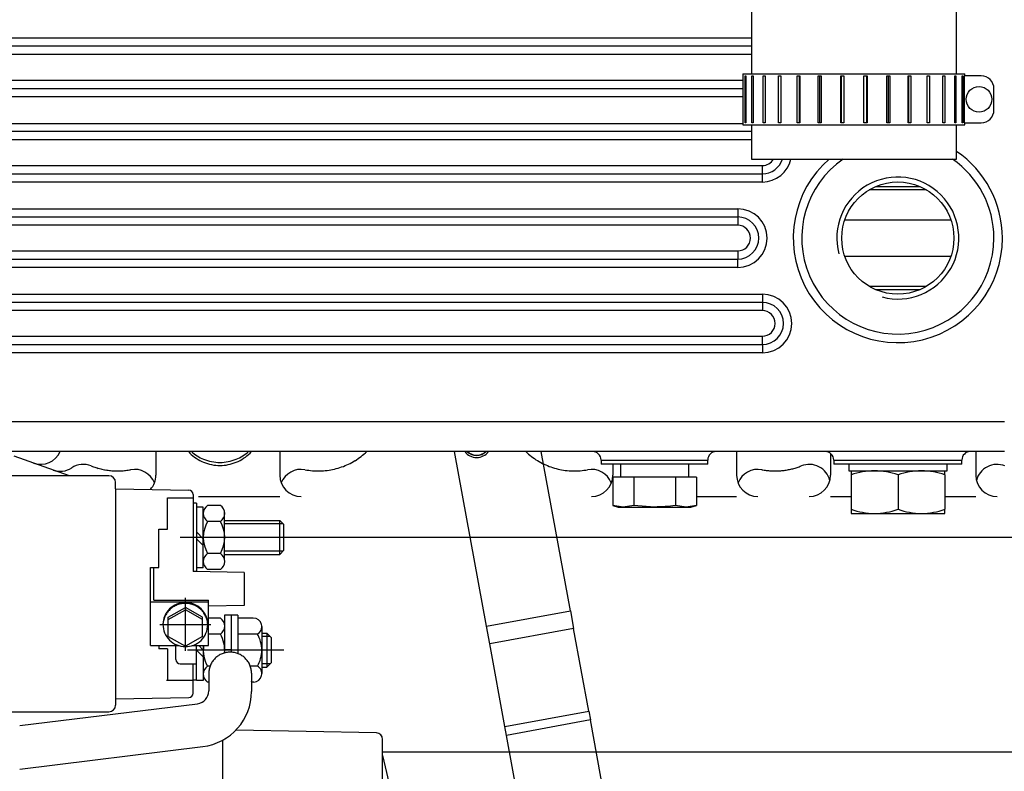
# Model space of a CAD drawing. Units: millimetres. Extents: x 0 to 408, y 0 to 202.
# Drawn here: x 212 to 235, y 143 to 161 of the extents above; entities that cross this region are included whole.
import ezdxf
from ezdxf.enums import TextEntityAlignment as Align

# ---------------------------------------------------------------- set-up
doc = ezdxf.new("R2010")
doc.units = ezdxf.units.MM
for name, color, linetype in [('12111076_TAPON', 7, 'Continuous'), ('15211026', 7, 'Continuous'), ('17411001', 7, 'Continuous'), ('17419002', 7, 'Continuous'), ('17420000_MOTOR_B', 7, 'Continuous'), ('18011004.1', 7, 'Continuous'), ('54082032_ABRAZAD', 7, 'Continuous'), ('56000073_ARANDEL', 7, 'Continuous'), ('56000205_ARANDEL', 7, 'Continuous'), ('DIAMETROM6_DIN12', 7, 'Continuous'), ('DIN-933_M10_X_16', 7, 'Continuous'), ('DIN-933_M6_X_15', 7, 'Continuous'), ('Predeterminado', 7, 'Continuous')]:
    doc.layers.add(name, color=color, linetype=linetype)
doc.styles.add('SEACAD_Arial', font='arial.ttf')
doc.dimstyles.new('SOLE', dxfattribs={"dimtxt": 2.6, "dimasz": 2.08, "dimexe": 1.3, "dimexo": 1.3, "dimgap": 1.3, "dimtad": 1, "dimlfac": 10, "dimdsep": 46, "dimtxsty": 'SEACAD_Arial', "dimblk1": '_SE_FILLED', "dimblk2": '_SE_FILLED', "dimsah": 1, "dimcen": 1.3, "dimadec": 0, "dimazin": 0, "dimtfac": 1, "dimtmove": 0, "dimatfit": 3, "dimfxl": 0, "dimtolj": 1, "dimarcsym": 0})

# ---------------------------------------------------------------- blocks, each defined once
blk = doc.blocks.new('SE')
at = {"layer": '12111076_TAPON', "color": 7, "linetype": 'Continuous'}
for p, q in [((231.029, 150.396), (231.029, 150.297)), ((233.229, 150.297), (233.229, 150.396)), ((231.029, 150.297), (231.029, 149.494)), ((232.129, 150.297), (232.129, 149.494)), ((233.229, 150.297), (233.229, 149.494)), ((231.029, 149.494), (231.029, 149.396)), ((233.229, 149.396), (233.229, 149.494)), ((231.029, 149.396), (231.579, 149.396)), ((231.579, 149.396), (232.679, 149.396)), ((232.679, 149.396), (233.229, 149.396))]:
    blk.add_line(p, q, dxfattribs=at)
for centre, radius, start, end in [((231.603, 148.674), 1.722, 90.7917, 109.4644), ((231.56, 148.699), 1.697, 70.3966, 89.3472), ((232.703, 148.674), 1.722, 90.7917, 109.4644), ((232.66, 148.699), 1.697, 70.3966, 89.3472), ((231.599, 151.092), 1.697, 250.3966, 269.3472), ((231.556, 151.117), 1.722, 270.7917, 289.4644), ((232.699, 151.092), 1.697, 250.3966, 269.3472), ((232.656, 151.117), 1.722, 270.7917, 289.4644)]:
    blk.add_arc(centre, radius, start, end, dxfattribs=at)
at = {"layer": '15211026', "color": 7, "linetype": 'Continuous'}
for p, q in [((228.697, 163.896), (228.697, 159.696)), ((233.497, 159.696), (233.497, 163.896)), ((228.697, 158.496), (228.697, 157.696)), ((233.497, 157.696), (233.497, 158.496)), ((228.697, 157.696), (233.497, 157.696))]:
    blk.add_line(p, q, dxfattribs=at)
at = {"layer": '17411001', "color": 7, "linetype": 'Continuous'}
for p, q in [((194.424, 160.533), (228.697, 160.533)), ((228.697, 160.339), (194.424, 160.339)), ((228.697, 160.146), (194.424, 160.146)), ((194.424, 159.546), (228.497, 159.546)), ((194.424, 159.352), (228.497, 159.352)), ((228.497, 159.158), (194.424, 159.158)), ((194.424, 158.533), (228.497, 158.533)), ((228.697, 158.339), (194.424, 158.339)), ((228.697, 158.146), (194.424, 158.146)), ((194.424, 157.546), (228.952, 157.546)), ((228.952, 157.352), (228.952, 157.546)), ((194.424, 157.352), (228.952, 157.352)), ((228.952, 157.158), (228.952, 157.352)), ((228.952, 157.158), (194.424, 157.158)), ((194.424, 156.533), (228.375, 156.533)), ((228.375, 156.533), (228.375, 156.339)), ((228.375, 156.339), (194.424, 156.339)), ((228.375, 156.146), (194.424, 156.146)), ((228.375, 156.339), (228.375, 156.146)), ((194.424, 155.546), (228.375, 155.546)), ((228.375, 155.546), (228.375, 155.352)), ((194.424, 155.352), (228.375, 155.352)), ((228.375, 155.158), (228.375, 155.352)), ((228.375, 155.158), (194.424, 155.158)), ((194.424, 154.533), (228.952, 154.533)), ((228.952, 154.533), (228.952, 154.339)), ((228.952, 154.339), (194.424, 154.339)), ((228.952, 154.339), (228.952, 154.146)), ((228.952, 154.146), (194.424, 154.146)), ((194.424, 153.546), (228.952, 153.546)), ((194.424, 153.352), (228.952, 153.352)), ((228.952, 153.352), (228.952, 153.546)), ((228.952, 153.352), (228.952, 153.158)), ((228.952, 153.158), (194.424, 153.158)), ((192.424, 151.546), (234.624, 151.546)), ((234.624, 150.846), (192.424, 150.846)), ((225.174, 150.646), (227.674, 150.646)), ((225.174, 150.646), (225.174, 150.546)), ((227.674, 150.546), (227.674, 150.646)), ((230.624, 150.646), (233.624, 150.646)), ((230.624, 150.646), (230.624, 150.546)), ((233.624, 150.546), (233.624, 150.646)), ((227.674, 150.546), (225.174, 150.546)), ((233.624, 150.546), (230.624, 150.546))]:
    blk.add_line(p, q, dxfattribs=at)
blk.add_circle((232.125, 155.846), 1.314, dxfattribs=at)
for centre, radius, start, end in [((232.125, 155.846), 2.45, 0, 55.9278), ((228.952, 157.846), 0.3, 270, 330), ((228.952, 157.846), 0.687, 270, 347.394), ((228.952, 157.846), 0.494, 270, 342.3104), ((232.125, 155.846), 2.45, 130.9657, 0), ((232.125, 155.846), 2.25, 124.6921, 0), ((232.125, 155.846), 2.25, 0, 55.3079), ((232.125, 155.846), 1.429, 255, 195), ((228.375, 155.846), 0.687, 270, 90), ((228.375, 155.846), 0.494, 270, 90), ((228.375, 155.846), 0.3, 270, 90), ((228.952, 153.846), 0.687, 270, 90), ((228.952, 153.846), 0.494, 270, 90), ((228.952, 153.846), 0.3, 270, 90), ((224.974, 150.646), 0.2, 0, 90), ((227.874, 150.646), 0.2, 90, 180), ((230.424, 150.646), 0.2, 0, 90), ((233.824, 150.646), 0.2, 90, 180)]:
    blk.add_arc(centre, radius, start, end, dxfattribs=at)
at = {"layer": '17419002', "color": 7, "linetype": 'Continuous'}
for p, q in [((222.49, 146.753), (221.74, 150.846)), ((224.457, 147.113), (223.773, 150.846)), ((222.49, 146.753), (224.457, 147.113)), ((224.457, 147.113), (224.533, 146.698)), ((222.566, 146.337), (222.49, 146.753)), ((224.533, 146.698), (222.566, 146.337)), ((224.887, 144.765), (224.533, 146.698)), ((222.92, 144.405), (222.566, 146.337)), ((222.92, 144.405), (224.887, 144.765)), ((224.887, 144.765), (224.925, 144.558)), ((222.958, 144.197), (222.92, 144.405)), ((224.925, 144.558), (222.958, 144.197)), ((225.345, 142.262), (224.925, 144.558)), ((223.378, 141.902), (222.958, 144.197))]:
    blk.add_line(p, q, dxfattribs=at)
blk.add_arc((222.26, 151.057), 0.35, 217.1146, 322.8854, dxfattribs=at)
at = {"layer": '17420000_MOTOR_B', "color": 7, "linetype": 'Continuous'}
for p, q in [((214.749, 150.846), (214.749, 150.292)), ((217.649, 150.846), (217.649, 150.292)), ((228.349, 150.846), (228.349, 150.292)), ((233.949, 150.846), (233.949, 150.292)), ((212.722, 150.278), (211.433, 150.734)), ((230.548, 150.803), (230.548, 150.292)), ((225.449, 150.546), (225.449, 150.292)), ((213.649, 150.278), (206.899, 150.278)), ((213.804, 149.973), (213.804, 150.123)), ((213.804, 149.972), (213.804, 144.903)), ((213.804, 149.971), (215.521, 149.94)), ((215.019, 149.025), (215.019, 149.76)), ((215.019, 149.76), (215.619, 149.76)), ((215.619, 149.84), (215.619, 148.036)), ((215.749, 149.792), (217.649, 149.792)), ((227.411, 149.792), (228.349, 149.792)), ((230.549, 149.792), (231.029, 149.792)), ((233.229, 149.792), (233.949, 149.792)), ((215.699, 149.633), (215.619, 149.633)), ((215.699, 149.633), (215.699, 148.033)), ((215.859, 149.543), (215.699, 149.543)), ((215.859, 148.123), (215.859, 149.543)), ((216.26, 149.583), (215.959, 149.583)), ((216.259, 149.208), (215.959, 149.208)), ((216.359, 148.313), (216.359, 149.424)), ((216.359, 149.233), (217.649, 149.233)), ((217.649, 149.233), (217.749, 149.133)), ((217.649, 148.433), (217.649, 149.233)), ((214.819, 148.13), (214.819, 149.025)), ((214.819, 149.025), (215.019, 149.025)), ((217.729, 149.153), (216.359, 149.153)), ((217.749, 148.533), (217.749, 149.133)), ((218.049, 148.833), (215.319, 148.833)), ((215.699, 148.963), (215.859, 148.803)), ((215.699, 148.803), (215.859, 148.643)), ((217.749, 148.838), (239.312, 148.838)), ((217.729, 148.513), (216.359, 148.513)), ((217.749, 148.533), (217.649, 148.433)), ((216.259, 148.457), (215.959, 148.457)), ((216.359, 148.433), (217.649, 148.433)), ((214.619, 146.3), (214.619, 148.13)), ((214.619, 148.13), (214.819, 148.13)), ((214.699, 147.363), (214.699, 148.13)), ((215.859, 148.123), (215.699, 148.123)), ((216.259, 148.083), (215.959, 148.083)), ((216.819, 148.01), (215.619, 148.035)), ((215.699, 148.033), (215.619, 148.033)), ((216.819, 148.01), (216.819, 147.241)), ((214.699, 147.363), (215.979, 147.363)), ((215.439, 146.175), (215.439, 147.418)), ((215.979, 146.3), (215.979, 147.363)), ((214.619, 147.323), (215.979, 147.323)), ((215.039, 146.968), (215.439, 147.194)), ((215.039, 146.907), (215.439, 147.134)), ((215.839, 146.968), (215.439, 147.194)), ((215.839, 146.907), (215.439, 147.134)), ((216.819, 147.24), (215.979, 147.223)), ((215.039, 146.513), (215.039, 146.968)), ((215.839, 146.513), (215.839, 146.968)), ((216.259, 146.943), (215.979, 146.943)), ((216.669, 147.013), (216.359, 147.013)), ((216.359, 147.013), (216.359, 146.128)), ((216.509, 147.013), (216.509, 146.144)), ((216.669, 147.013), (216.669, 146.112)), ((217.019, 146.944), (216.669, 146.944)), ((214.839, 146.792), (216.039, 146.792)), ((217.229, 146.744), (217.229, 145.643)), ((215.039, 146.513), (215.439, 146.287)), ((215.839, 146.513), (215.439, 146.287)), ((216.259, 146.569), (215.979, 146.569)), ((217.126, 146.569), (216.669, 146.569)), ((217.229, 146.593), (217.349, 146.593)), ((217.429, 146.513), (217.229, 146.513)), ((217.349, 146.593), (217.449, 146.493)), ((217.349, 146.593), (217.349, 145.793)), ((217.449, 146.493), (217.449, 145.893)), ((214.619, 146.3), (215.278, 146.3)), ((214.819, 146.3), (214.819, 146.225)), ((215.019, 146.225), (214.819, 146.225)), ((215.019, 146.225), (215.019, 145.491)), ((215.219, 145.975), (215.219, 146.3)), ((215.601, 146.3), (215.979, 146.3)), ((215.699, 145.486), (215.699, 146.3)), ((215.859, 146.193), (215.753, 146.3)), ((215.859, 146.3), (215.859, 145.483)), ((216.509, 146.203), (216.359, 146.203)), ((217.749, 146.193), (215.493, 146.193)), ((215.859, 146.033), (215.699, 146.193)), ((215.319, 145.875), (215.699, 145.875)), ((215.619, 145.186), (215.619, 145.875)), ((216.018, 145.818), (215.959, 145.818)), ((217.126, 145.818), (216.96, 145.818)), ((217.429, 145.873), (217.229, 145.873)), ((217.229, 145.793), (217.349, 145.793)), ((217.349, 145.793), (217.449, 145.893)), ((215.989, 145.654), (215.989, 145.236)), ((216.989, 145.654), (216.989, 145.225)), ((214.999, 145.491), (215.599, 145.491)), ((215.699, 145.486), (215.619, 145.486)), ((215.859, 145.483), (215.699, 145.483)), ((215.989, 145.443), (215.959, 145.443)), ((217.044, 145.443), (216.989, 145.443)), ((213.804, 145.055), (215.521, 145.086)), ((211.559, 144.426), (215.726, 144.938)), ((210.059, 144.748), (213.649, 144.748)), ((219.912, 144.253), (216.622, 144.319)), ((211.559, 143.408), (215.848, 143.935)), ((216.309, 144.083), (216.309, 142.385)), ((220.059, 142.685), (220.059, 144.103)), ((220.059, 143.813), (241.765, 143.813)), ((220.059, 143.725), (220.318, 142.625))]:
    blk.add_line(p, q, dxfattribs=at)
for centre, radius, start, end in [((212.049, 151.046), 0.5, 250.525, 336.3333), ((216.246, 151.518), 0.997, 222.3819, 225.1605), ((216.247, 151.519), 0.999, 225.1605, 236.3991), ((216.248, 151.59), 1, 228.071, 247.6236), ((216.251, 151.59), 1, 292.3733, 311.9289), ((216.251, 151.519), 0.999, 303.5861, 314.8222), ((216.253, 151.518), 0.997, 314.8222, 317.6181), ((218.587, 151.987), 1.586, 307.6137, 313.8956), ((224.511, 151.987), 1.586, 226.0926, 232.3745), ((216.249, 151.521), 1.001, 236.3989, 247.6167), ((216.249, 151.593), 1.003, 247.6201, 270.0025), ((216.249, 151.522), 1.003, 247.6163, 258.8169), ((216.249, 151.593), 1.003, 269.9976, 292.3768), ((216.249, 151.522), 1.003, 281.1822, 292.3748), ((216.25, 151.521), 1.001, 292.3743, 303.5863), ((218.564, 152.02), 1.626, 295.2919, 301.4158), ((218.575, 152.003), 1.607, 301.4152, 307.6141), ((224.524, 152.003), 1.607, 232.3741, 238.574), ((224.534, 152.02), 1.626, 238.5734, 244.6991), ((212.507, 150.884), 0.5, 250.525, 302.8119), ((213.049, 150.044), 0.5, 68.308, 122.8125), ((213.843, 152.039), 1.647, 248.3068, 250.3498), ((213.845, 152.044), 1.652, 250.3497, 252.3868), ((213.846, 152.048), 1.657, 252.3867, 254.4184), ((213.847, 152.052), 1.661, 254.4184, 256.4453), ((213.848, 152.055), 1.664, 256.4452, 258.4679), ((213.848, 152.058), 1.667, 258.4679, 260.4869), ((213.849, 152.06), 1.669, 260.4869, 262.5029), ((213.849, 152.062), 1.671, 262.5029, 264.5165), ((213.849, 152.064), 1.673, 264.5164, 266.5283), ((213.849, 152.065), 1.674, 266.5282, 268.5389), ((213.849, 152.065), 1.674, 268.5389, 270.5474), ((213.849, 152.065), 1.674, 270.5473, 272.557), ((213.849, 152.064), 1.673, 272.5569, 274.5647), ((213.849, 152.063), 1.672, 274.5647, 276.5726), ((213.85, 152.061), 1.67, 276.5726, 278.5844), ((213.85, 152.059), 1.668, 278.5844, 280.6003), ((214.249, 149.928), 0.5, 21.3418, 100.614), ((216.249, 151.523), 1.004, 258.8163, 270.0003), ((216.249, 151.523), 1.004, 269.9997, 281.1827), ((218.149, 149.928), 0.5, 79.3864, 158.662), ((218.549, 152.061), 1.67, 259.3898, 265.354), ((218.549, 152.065), 1.674, 265.353, 271.3028), ((218.549, 152.064), 1.673, 271.3018, 277.2548), ((218.55, 152.058), 1.667, 277.2538, 283.2246), ((218.552, 152.049), 1.657, 283.2236, 289.2335), ((218.557, 152.035), 1.643, 289.2326, 295.2927), ((224.542, 152.035), 1.643, 244.6983, 250.7605), ((224.546, 152.049), 1.657, 250.7597, 256.7712), ((224.548, 152.058), 1.667, 256.7703, 262.7456), ((224.549, 152.064), 1.673, 262.7446, 268.6991), ((224.549, 152.065), 1.674, 268.698, 274.6471), ((224.55, 152.061), 1.67, 274.6461, 280.607), ((224.949, 149.928), 0.5, 21.3418, 100.6131), ((228.849, 149.928), 0.5, 79.3864, 158.662), ((229.248, 152.059), 1.667, 259.3911, 262.978), ((229.25, 152.07), 1.679, 262.975, 266.5411), ((229.249, 152.06), 1.669, 266.5389, 270.1235), ((229.249, 152.068), 1.677, 270.1249, 273.6918), ((229.249, 152.065), 1.674, 273.6892, 277.264), ((229.251, 152.05), 1.659, 277.2648, 280.8707), ((229.25, 152.058), 1.667, 280.8696, 284.4589), ((229.252, 152.051), 1.66, 284.4562, 288.0622), ((229.257, 152.035), 1.643, 288.0658, 291.7059), ((230.049, 150.044), 0.5, 14.369, 111.6956), ((234.449, 150.044), 0.5, 68.308, 165.6306), ((213.649, 150.123), 0.155, 0, 90), ((214.249, 150.292), 0.5, 317.8547, 0), ((218.149, 150.292), 0.5, 180, 270), ((224.949, 150.292), 0.5, 270, 0), ((228.849, 150.292), 0.5, 180, 270), ((230.049, 150.292), 0.5, 270, 0), ((234.449, 150.292), 0.5, 180, 270), ((215.519, 149.84), 0.1, 0, 88.9447), ((216.085, 149.395), 0.225, 123.6814, 236.1748), ((216.138, 149.396), 0.223, 302.9307, 56.8672), ((216.614, 148.833), 0.755, 150.1792, 209.8306), ((215.605, 148.833), 0.755, 330.1693, 29.821), ((216.085, 148.271), 0.225, 123.8249, 236.3185), ((216.138, 148.27), 0.223, 303.1328, 57.0693), ((215.43, 146.789), 0.517, 134.0731, 156.7328), ((215.432, 146.766), 0.519, 133.4747, 144.694), ((215.437, 146.782), 0.526, 111.8227, 134.0743), ((215.435, 146.763), 0.524, 122.3576, 133.4749), ((215.438, 146.76), 0.528, 111.331, 122.3587), ((215.439, 146.777), 0.532, 89.8458, 111.8364), ((215.439, 146.757), 0.531, 100.3718, 111.3328), ((215.439, 146.755), 0.533, 89.4475, 100.374), ((215.439, 146.777), 0.532, 67.8584, 89.8644), ((215.439, 146.755), 0.533, 78.5072, 89.4499), ((215.44, 146.757), 0.531, 67.536, 78.5093), ((215.442, 146.783), 0.526, 45.6008, 67.872), ((215.441, 146.76), 0.528, 56.4963, 67.5377), ((215.443, 146.763), 0.523, 45.3679, 56.4973), ((215.448, 146.789), 0.517, 22.9546, 45.6016), ((215.447, 146.767), 0.519, 34.1416, 45.368), ((215.424, 146.792), 0.51, 156.7464, 179.6997), ((215.426, 146.77), 0.511, 156.0134, 167.4064), ((215.429, 146.769), 0.515, 144.6948, 156.0117), ((215.45, 146.769), 0.514, 22.8206, 34.1407), ((215.454, 146.792), 0.51, 0.0102, 22.9408), ((215.453, 146.77), 0.511, 11.4323, 22.8189), ((216.138, 146.756), 0.223, 302.9307, 56.8672), ((217.029, 146.744), 0.2, 298.792, 90), ((215.424, 146.771), 0.51, 167.4087, 178.8417), ((215.424, 146.792), 0.51, 179.72, 202.6522), ((215.454, 146.792), 0.51, 336.4523, 359.3934), ((215.455, 146.771), 0.509, 0.0013, 11.43), ((215.43, 146.794), 0.516, 202.6661, 225.3179), ((215.448, 146.795), 0.517, 313.7843, 336.4389), ((215.605, 146.193), 0.755, 354.9694, 29.8307), ((216.498, 146.193), 0.731, 0.0135, 30.8907), ((215.437, 146.801), 0.526, 225.3173, 247.5929), ((215.439, 146.807), 0.532, 247.5794, 269.5825), ((215.439, 146.807), 0.532, 269.5639, 291.5526), ((215.442, 146.801), 0.526, 291.5388, 313.7856), ((216.614, 146.193), 0.755, 171.8886, 209.8208), ((215.319, 145.975), 0.1, 180.0001, 270), ((216.481, 145.649), 0.493, 134.1776, 145.4861), ((216.485, 145.645), 0.498, 122.994, 134.1778), ((216.487, 145.641), 0.503, 111.9222, 122.9953), ((216.489, 145.638), 0.507, 100.9339, 111.9243), ((216.489, 145.636), 0.509, 89.9986, 100.9366), ((216.489, 145.636), 0.509, 79.0494, 90.0014), ((216.49, 145.638), 0.507, 68.0546, 79.0521), ((216.491, 145.641), 0.503, 56.9778, 68.0567), ((216.494, 145.645), 0.498, 45.7932, 56.9791), ((216.498, 145.649), 0.493, 34.4882, 45.7934), ((216.498, 146.194), 0.731, 329.1103, 359.9865), ((216.085, 145.631), 0.225, 123.8252, 236.5857), ((216.471, 145.654), 0.482, 168.4355, 179.9984), ((216.473, 145.654), 0.484, 156.9156, 168.4326), ((216.477, 145.652), 0.488, 145.4871, 156.9135), ((216.502, 145.652), 0.488, 23.0667, 34.4872), ((216.505, 145.654), 0.484, 11.5607, 23.0645), ((216.507, 145.654), 0.482, 0.0016, 11.5578), ((217.029, 145.643), 0.2, 274.1497, 61.2169), ((215.689, 145.463), 1.3, 359.6333, 0), ((215.519, 145.186), 0.1, 271.0553, 0), ((215.689, 145.236), 0.3, 277, 0), ((215.689, 145.225), 1.3, 277, 0), ((213.649, 144.903), 0.155, 270, 0), ((219.909, 144.103), 0.15, 0, 88.8543)]:
    blk.add_arc(centre, radius, start, end, dxfattribs=at)
at = {"layer": '18011004.1', "color": 7, "linetype": 'Continuous'}
for p, q in [((231.612, 157.056), (232.637, 157.056)), ((232.796, 156.976), (231.454, 156.976)), ((230.883, 156.276), (233.366, 156.276)), ((233.366, 155.416), (230.883, 155.416)), ((231.454, 154.716), (232.796, 154.716)), ((232.637, 154.636), (231.612, 154.636))]:
    blk.add_line(p, q, dxfattribs=at)
at = {"layer": '54082032_ABRAZAD', "color": 7, "linetype": 'Continuous'}
for p, q in [((228.497, 159.696), (233.697, 159.696)), ((228.497, 159.696), (228.497, 159.646)), ((228.497, 159.646), (228.497, 158.546)), ((228.497, 159.646), (228.497, 159.646)), ((228.546, 159.646), (228.562, 159.646)), ((228.546, 158.546), (228.546, 159.646)), ((228.562, 159.646), (228.562, 158.546)), ((228.707, 159.646), (228.737, 159.646)), ((228.707, 158.546), (228.707, 159.646)), ((228.737, 159.646), (228.737, 158.546)), ((228.972, 159.646), (229.016, 159.646)), ((228.972, 158.546), (228.972, 159.646)), ((229.016, 159.646), (229.016, 158.546)), ((229.33, 159.646), (229.386, 159.646)), ((229.33, 158.546), (229.33, 159.646)), ((229.386, 159.646), (229.386, 158.546)), ((229.765, 159.646), (229.83, 159.646)), ((229.765, 158.546), (229.765, 159.646)), ((229.815, 159.646), (229.815, 158.546)), ((229.83, 159.646), (229.83, 158.546)), ((230.258, 159.646), (230.33, 159.646)), ((230.258, 158.546), (230.258, 159.646)), ((230.289, 159.646), (230.289, 158.546)), ((230.33, 159.646), (230.33, 158.546)), ((230.788, 159.646), (230.863, 159.646)), ((230.788, 158.546), (230.788, 159.646)), ((230.799, 159.646), (230.799, 158.546)), ((230.863, 159.646), (230.863, 158.546)), ((231.332, 159.646), (231.406, 159.646)), ((231.332, 158.546), (231.332, 159.646)), ((231.396, 158.546), (231.396, 159.646)), ((231.406, 159.646), (231.406, 158.546)), ((231.865, 159.646), (231.936, 159.646)), ((231.865, 158.546), (231.865, 159.646)), ((231.905, 158.546), (231.905, 159.646)), ((231.936, 159.646), (231.936, 158.546)), ((232.365, 159.646), (232.43, 159.646)), ((232.365, 158.546), (232.365, 159.646)), ((232.38, 158.546), (232.38, 159.646)), ((232.43, 159.646), (232.43, 158.546)), ((232.809, 159.646), (232.865, 159.646)), ((232.809, 158.546), (232.809, 159.646)), ((232.865, 159.646), (232.865, 158.546)), ((233.178, 159.646), (233.222, 159.646)), ((233.178, 158.546), (233.178, 159.646)), ((233.222, 159.646), (233.222, 158.546)), ((233.457, 159.646), (233.487, 159.646)), ((233.457, 158.546), (233.457, 159.646)), ((233.487, 159.646), (233.487, 158.546)), ((233.632, 159.646), (233.648, 159.646)), ((233.632, 158.546), (233.632, 159.646)), ((233.648, 159.646), (233.648, 158.546)), ((233.677, 159.646), (233.677, 158.546)), ((234.077, 159.646), (233.677, 159.646)), ((233.697, 159.646), (233.697, 159.696)), ((234.377, 158.846), (234.377, 159.346)), ((228.497, 158.546), (228.497, 158.546)), ((228.497, 158.546), (228.497, 158.496)), ((228.497, 158.496), (233.697, 158.496)), ((228.562, 158.546), (228.546, 158.546)), ((228.737, 158.546), (228.707, 158.546)), ((229.016, 158.546), (228.972, 158.546)), ((229.386, 158.546), (229.33, 158.546)), ((229.83, 158.546), (229.765, 158.546)), ((230.33, 158.546), (230.258, 158.546)), ((230.863, 158.546), (230.788, 158.546)), ((231.406, 158.546), (231.332, 158.546)), ((231.936, 158.546), (231.865, 158.546)), ((232.43, 158.546), (232.365, 158.546)), ((232.865, 158.546), (232.809, 158.546)), ((233.222, 158.546), (233.178, 158.546)), ((233.487, 158.546), (233.457, 158.546)), ((233.648, 158.546), (233.632, 158.546)), ((233.677, 158.546), (234.077, 158.546)), ((233.697, 158.496), (233.697, 158.546))]:
    blk.add_line(p, q, dxfattribs=at)
blk.add_circle((234.027, 159.096), 0.3, dxfattribs=at)
for centre, start, end in [((234.077, 159.346), 0, 90), ((234.077, 158.846), 270, 0)]:
    blk.add_arc(centre, 0.3, start, end, dxfattribs=at)
at = {"layer": '56000073_ARANDEL', "color": 7, "linetype": 'Continuous'}
for p, q in [((230.979, 150.546), (230.979, 150.396)), ((230.979, 150.396), (233.279, 150.396)), ((233.279, 150.396), (233.279, 150.546))]:
    blk.add_line(p, q, dxfattribs=at)
at = {"layer": '56000205_ARANDEL', "color": 7, "linetype": 'Continuous'}
for p, q in [((225.629, 150.546), (225.629, 150.246)), ((227.229, 150.246), (227.229, 150.546))]:
    blk.add_line(p, q, dxfattribs=at)
at = {"layer": 'DIAMETROM6_DIN12', "color": 7, "linetype": 'Continuous'}
blk.add_arc((222.26, 151.057), 0.305, 223.8235, 316.1765, dxfattribs=at)
at = {"layer": 'DIN-933_M10_X_16', "color": 7, "linetype": 'Continuous'}
for p, q in [((225.939, 150.246), (225.448, 150.246)), ((225.448, 150.246), (225.448, 149.581)), ((226.92, 150.246), (225.939, 150.246)), ((225.939, 150.246), (225.939, 149.581)), ((227.411, 150.246), (226.92, 150.246)), ((226.92, 150.246), (226.92, 149.581)), ((227.411, 150.246), (227.411, 149.581)), ((225.693, 149.546), (225.448, 149.581)), ((225.448, 149.581), (225.579, 149.546)), ((225.579, 149.546), (225.693, 149.546)), ((225.939, 149.581), (225.693, 149.546)), ((225.693, 149.546), (226.429, 149.546)), ((226.429, 149.546), (225.939, 149.581)), ((226.429, 149.546), (227.166, 149.546)), ((227.166, 149.546), (226.92, 149.581)), ((227.411, 149.581), (227.166, 149.546)), ((227.166, 149.546), (227.279, 149.546)), ((227.279, 149.546), (227.411, 149.581))]:
    blk.add_line(p, q, dxfattribs=at)
blk.add_open_spline([(226.92, 149.581), (226.839, 149.57), (226.757, 149.561), (226.593, 149.549), (226.511, 149.546), (226.429, 149.546)], degree=3, knots=[0, 0, 0, 0, 0.5, 0.5, 1, 1, 1, 1], dxfattribs=at)
at = {"layer": 'DIN-933_M6_X_15', "color": 7, "linetype": 'Continuous'}
blk.add_arc((222.26, 151.057), 0.3, 224.7471, 315.2529, dxfattribs=at)
blk = doc.blocks.new('DMBLK22')
at = {"layer": 'Predeterminado', "linetype": 'Continuous'}
for points in [[(176.034, 190.728), (173.954, 190.381), (176.034, 190.035)], [(261.57, 190.728), (261.57, 190.035), (263.65, 190.381)]]:
    blk.add_hatch(color=7, dxfattribs=at).paths.add_polyline_path(points)
at = {"layer": 'Predeterminado', "color": 7, "linetype": 'Continuous'}
for p, q in [((173.954, 163.241), (173.954, 191.681)), ((263.65, 151.208), (263.65, 191.681)), ((263.65, 190.381), (173.954, 190.381))]:
    blk.add_line(p, q, dxfattribs=at)
at = {"layer": 'Predeterminado', "color": 7, "linetype": 'Continuous', "style": 'SEACAD_Arial'}
blk.add_text('897', height=2.6, dxfattribs=at).set_placement((215.75, 193.631), align=Align.TOP_LEFT)
blk = doc.blocks.new('_SE_FILLED')
at = {"color": 0}
blk.add_line((0, 0), (-1, 0), dxfattribs=at)
blk.add_solid([(0, 0), (-1, -0.1665), (-1, 0.1665), (0, 0)], dxfattribs=at)

msp = doc.modelspace()

# ---------------------------------------------------------------- block references
at = {"layer": 'Predeterminado'}
msp.add_blockref('SE', (0, 0), dxfattribs=at)

# ---------------------------------------------------------------- dimensions: what is measured, and where the dimension line sits
at = {"layer": 'Predeterminado', "color": 7, "linetype": 'Continuous'}
dim = msp.add_linear_dim(base=(173.9544, 190.3814), p1=(263.6497, 149.9079), p2=(173.9544, 161.9407), text='\\A1;<>', dimstyle='SOLE', override={"dimdec": 1, "dimtdec": 1}, dxfattribs=at)
dim.commit()
dim.dimension.update_dxf_attribs({"geometry": 'DMBLK22', "text_midpoint": (218.8021, 190.3814), "dimtype": 160})

doc.saveas('drawing.dxf')
